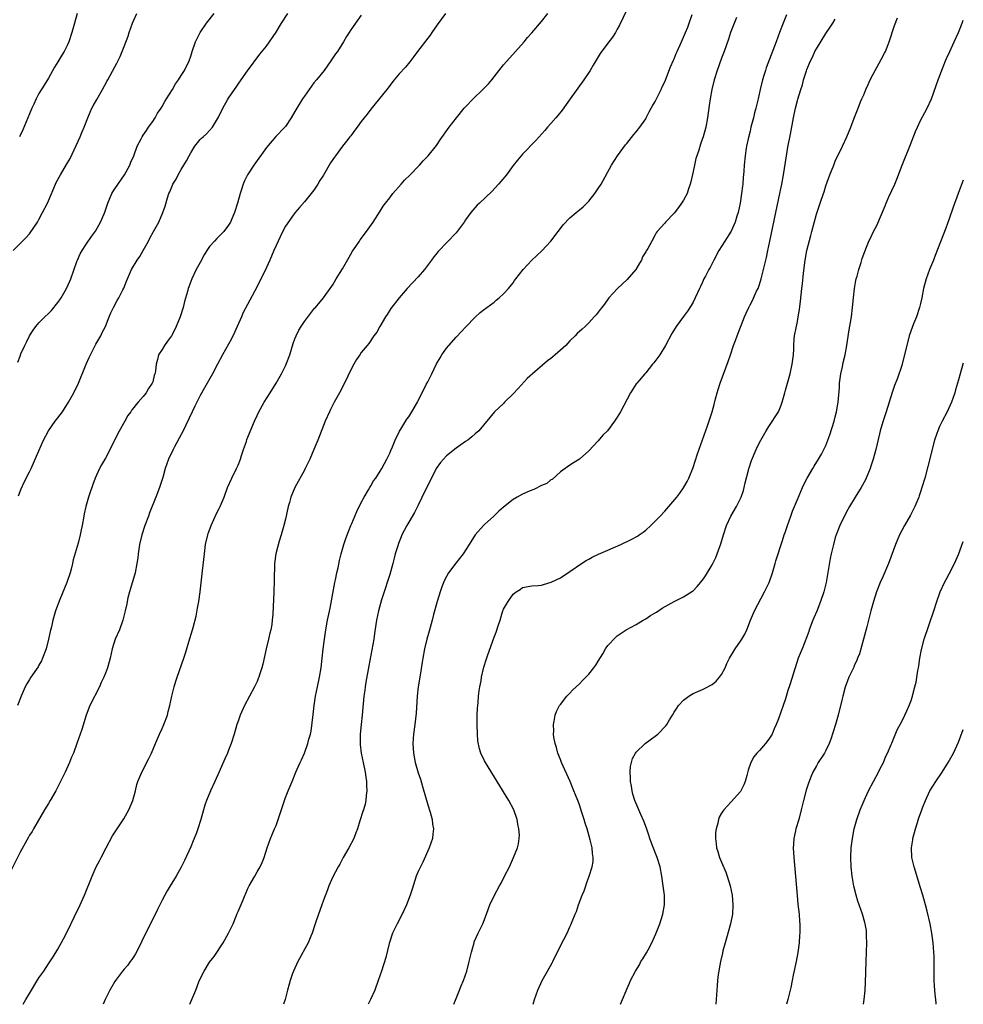
# Model space of a CAD drawing. Units: inches. Extents: x 2497331 to 2499000, y 1479000 to 1482000.
# Drawn here: x 2498801 to 2499000, y 1479000 to 1479208 of the extents above; entities that cross this region are included whole.
import ezdxf

# ---------------------------------------------------------------- set-up
doc = ezdxf.new("R2010")
doc.units = ezdxf.units.IN
doc.header["$MEASUREMENT"] = 0
doc.layers.add('LD24961479_10ft', color=53, linetype='Continuous')

msp = doc.modelspace()

# ---------------------------------------------------------------- linework, layer by layer
at = {"layer": 'LD24961479_10ft'}
for points, elevation in [([(2498890.76, 1479209), (2498889, 1479206.58), (2498887.9, 1479205), (2498887.55, 1479204.45), (2498887, 1479203.79), (2498884.84, 1479201), (2498884.07, 1479199.93), (2498883.21, 1479198.79), (2498882.3, 1479197.7), (2498881, 1479196.26), (2498879.94, 1479195), (2498878.39, 1479193), (2498875, 1479188.82), (2498874.22, 1479187.78), (2498873, 1479186.2), (2498872.09, 1479185), (2498871.64, 1479184.36), (2498870.77, 1479183.23), (2498870.57, 1479183), (2498869.9, 1479182.1), (2498869, 1479180.99), (2498867.55, 1479179), (2498867.32, 1479178.68), (2498866.53, 1479177.47), (2498865, 1479174.93), (2498864.25, 1479173.75), (2498863.8, 1479173), (2498863, 1479171.76), (2498862.43, 1479171), (2498861, 1479169.27), (2498859.93, 1479168.07), (2498859, 1479166.94), (2498857.34, 1479164.66), (2498857, 1479164.11), (2498856.6, 1479163.4), (2498855.9, 1479161.9), (2498855.45, 1479161), (2498855, 1479160.04), (2498854.57, 1479159), (2498853.7, 1479157), (2498853, 1479155.44), (2498851, 1479151.42), (2498849.46, 1479148.54), (2498849, 1479147.63), (2498848.09, 1479145.91), (2498847.71, 1479145), (2498846.83, 1479143), (2498846.26, 1479141.74), (2498845.62, 1479140.38), (2498845, 1479139.22), (2498843.73, 1479137), (2498842.65, 1479135), (2498841.6, 1479133), (2498840.48, 1479131), (2498839.93, 1479130.07), (2498839, 1479128.39), (2498837.85, 1479126.15), (2498837.29, 1479125), (2498835.28, 1479120.72), (2498835, 1479120.21), (2498834.6, 1479119.4), (2498833.58, 1479117.58), (2498833.28, 1479117), (2498832.34, 1479115), (2498831.98, 1479114.02), (2498831.64, 1479113), (2498831.1, 1479111.1), (2498830.42, 1479109), (2498829.65, 1479107), (2498828.31, 1479103.69), (2498828.08, 1479103), (2498827.36, 1479101), (2498826.68, 1479099), (2498826.17, 1479097), (2498825.89, 1479095), (2498825.82, 1479094.18), (2498825.67, 1479093), (2498825.27, 1479091), (2498824.31, 1479087.69), (2498824.09, 1479087), (2498823.77, 1479085.77), (2498823.59, 1479085), (2498823.51, 1479084.49), (2498823.18, 1479083), (2498822.68, 1479081), (2498821.95, 1479079), (2498821.1, 1479077), (2498820.44, 1479075), (2498820.02, 1479073), (2498819.79, 1479072.21), (2498819.48, 1479071), (2498819, 1479069.85), (2498818.67, 1479069), (2498818.13, 1479067.87), (2498817.76, 1479067), (2498815.72, 1479063), (2498814.95, 1479061), (2498814.02, 1479057.98), (2498812.99, 1479054.99), (2498812.26, 1479053), (2498811.89, 1479052.11), (2498811.45, 1479051), (2498810.54, 1479049), (2498809, 1479045.87), (2498808.53, 1479045), (2498807.38, 1479043), (2498807, 1479042.35), (2498806.16, 1479041), (2498803.82, 1479037), (2498803.53, 1479036.47), (2498803, 1479035.65), (2498802.76, 1479035.24), (2498801, 1479032.1), (2498798.47, 1479027)], 8040), ([(2498799.53, 1479159), (2498801, 1479160.47), (2498801.5, 1479161), (2498802.27, 1479161.73), (2498803, 1479162.53), (2498804.67, 1479165), (2498805, 1479165.53), (2498805.77, 1479167), (2498806.76, 1479169), (2498807, 1479169.52), (2498808.47, 1479173), (2498808.63, 1479173.37), (2498809.51, 1479175), (2498810.82, 1479177.18), (2498811.55, 1479178.45), (2498813.67, 1479183), (2498814.07, 1479183.93), (2498814.5, 1479185), (2498815.27, 1479187), (2498815.79, 1479188.21), (2498816.17, 1479189), (2498816.45, 1479189.55), (2498817.17, 1479190.83), (2498818.43, 1479193), (2498819.33, 1479194.67), (2498819.52, 1479195), (2498821, 1479197.72), (2498821.44, 1479198.56), (2498822.09, 1479199.91), (2498822.58, 1479201), (2498823, 1479202.04), (2498823.79, 1479204.21), (2498824.04, 1479205), (2498824.75, 1479207), (2498825, 1479207.59), (2498825.67, 1479209)], 8080), ([(2498800.56, 1479135.44), (2498801, 1479136.7), (2498801.19, 1479137.19), (2498801.99, 1479139), (2498802.35, 1479139.65), (2498802.97, 1479141), (2498803.8, 1479142.2), (2498804.34, 1479143), (2498805, 1479143.72), (2498806.22, 1479145), (2498807, 1479145.74), (2498807.63, 1479146.37), (2498809, 1479148.03), (2498809.4, 1479148.6), (2498809.66, 1479149), (2498810.83, 1479151), (2498811.47, 1479152.53), (2498811.69, 1479153), (2498813, 1479156.67), (2498813.13, 1479157), (2498813.72, 1479158.28), (2498814.13, 1479159), (2498815, 1479160.42), (2498816.06, 1479161.94), (2498816.93, 1479163.07), (2498818, 1479165), (2498818.73, 1479166.73), (2498818.9, 1479167.1), (2498819.52, 1479169), (2498820.36, 1479171), (2498820.59, 1479171.41), (2498821, 1479172.04), (2498823.04, 1479174.96), (2498824.15, 1479177), (2498824.38, 1479177.62), (2498825, 1479179), (2498825.72, 1479181), (2498826.55, 1479182.55), (2498826.77, 1479183), (2498827, 1479183.31), (2498827.66, 1479184.34), (2498828.1, 1479185), (2498829, 1479186.25), (2498829.48, 1479187), (2498830.02, 1479187.98), (2498830.76, 1479189), (2498831, 1479189.39), (2498831.55, 1479190.45), (2498831.92, 1479191), (2498833.16, 1479193), (2498833.8, 1479194.2), (2498834.45, 1479195), (2498835, 1479195.91), (2498835.69, 1479197), (2498836.65, 1479199), (2498837, 1479200.03), (2498837.3, 1479201), (2498838, 1479203), (2498839, 1479205), (2498840.36, 1479207), (2498841.92, 1479209)], 8070), ([(2498800.71, 1479107.29), (2498801.26, 1479108.74), (2498801.88, 1479110.12), (2498803, 1479112.31), (2498803.32, 1479113), (2498805, 1479116.76), (2498805.93, 1479119), (2498806.98, 1479121), (2498808.41, 1479123), (2498809, 1479123.73), (2498809.93, 1479125), (2498811.24, 1479127), (2498812.36, 1479129), (2498813.33, 1479131), (2498814.93, 1479135), (2498815.56, 1479136.44), (2498815.83, 1479137), (2498817, 1479139.22), (2498818.01, 1479141), (2498818.3, 1479141.7), (2498819, 1479143), (2498819.83, 1479145), (2498820.15, 1479145.85), (2498820.74, 1479147), (2498821.52, 1479148.48), (2498821.83, 1479149), (2498822.7, 1479150.7), (2498822.92, 1479151.08), (2498823.49, 1479152.51), (2498823.66, 1479153), (2498824.54, 1479155), (2498825.71, 1479157), (2498826.25, 1479157.75), (2498827, 1479159.03), (2498828.1, 1479161), (2498828.4, 1479161.6), (2498829.18, 1479163), (2498830.25, 1479165), (2498831.12, 1479167), (2498831.61, 1479168.39), (2498832.11, 1479170.11), (2498832.41, 1479171), (2498832.59, 1479171.41), (2498833, 1479172.45), (2498833.18, 1479172.82), (2498833.26, 1479173), (2498833.91, 1479174.09), (2498834.36, 1479175), (2498835, 1479176.1), (2498835.56, 1479177), (2498836.09, 1479177.91), (2498836.69, 1479179), (2498837, 1479179.64), (2498837.88, 1479181), (2498839, 1479182.44), (2498839.27, 1479182.73), (2498839.62, 1479183), (2498840.35, 1479183.65), (2498841, 1479184.31), (2498841.57, 1479185), (2498842.44, 1479186.44), (2498842.88, 1479187.12), (2498843.78, 1479189), (2498844.77, 1479190.77), (2498845, 1479191.15), (2498846.24, 1479193), (2498846.57, 1479193.43), (2498847, 1479194.1), (2498847.65, 1479195), (2498849, 1479196.94), (2498851.59, 1479200.41), (2498853, 1479202.14), (2498855, 1479205.06), (2498856.19, 1479207), (2498857.52, 1479209)], 8060), ([(2498813.08, 1479209), (2498812.47, 1479207), (2498811.94, 1479205), (2498811.27, 1479203), (2498811, 1479202.4), (2498810.28, 1479201), (2498809.79, 1479200.21), (2498809, 1479198.79), (2498808.3, 1479197.7), (2498807, 1479195.34), (2498806.08, 1479193.92), (2498805, 1479192.12), (2498804.38, 1479191), (2498803.9, 1479189.9), (2498803.47, 1479189), (2498803, 1479187.87), (2498802.66, 1479187), (2498801.57, 1479184.43), (2498800.88, 1479183)], 8090), ([(2498801.69, 1479000), (2498802.25, 1479001), (2498803, 1479002.28), (2498805, 1479005.55), (2498806.03, 1479007), (2498807, 1479008.51), (2498808.01, 1479009.99), (2498809, 1479011.61), (2498810.19, 1479013.81), (2498811, 1479015.43), (2498812.5, 1479018.5), (2498813.68, 1479021), (2498814.58, 1479023), (2498816.21, 1479027), (2498817.07, 1479029), (2498817.75, 1479030.25), (2498818.1, 1479031), (2498819.14, 1479033), (2498820.49, 1479035.51), (2498821.46, 1479037), (2498822.88, 1479039.12), (2498823.62, 1479040.38), (2498823.92, 1479041), (2498824.77, 1479043), (2498825.33, 1479045), (2498825.66, 1479046.34), (2498825.85, 1479047), (2498826.46, 1479048.46), (2498826.67, 1479049), (2498828.18, 1479051.82), (2498828.73, 1479053), (2498829.57, 1479055), (2498830.02, 1479055.98), (2498830.44, 1479057), (2498831, 1479058.2), (2498831.35, 1479059), (2498832.08, 1479061), (2498832.23, 1479061.77), (2498832.59, 1479063), (2498833.03, 1479065), (2498833.53, 1479067), (2498833.87, 1479068.13), (2498834.15, 1479069), (2498835.53, 1479073), (2498835.9, 1479074.1), (2498836.83, 1479077.17), (2498837.37, 1479079), (2498837.49, 1479079.49), (2498838.14, 1479081.86), (2498838.47, 1479083.53), (2498838.71, 1479085), (2498838.97, 1479087), (2498839.46, 1479091.46), (2498839.89, 1479095), (2498840.16, 1479097), (2498840.61, 1479099), (2498840.7, 1479099.3), (2498841.22, 1479100.79), (2498841.3, 1479101), (2498842.45, 1479103.55), (2498843, 1479104.59), (2498843.2, 1479105), (2498844.03, 1479107), (2498844.79, 1479109), (2498845.7, 1479111), (2498846.7, 1479113), (2498847, 1479113.7), (2498847.5, 1479115), (2498847.75, 1479115.75), (2498848.13, 1479117), (2498848.75, 1479118.75), (2498848.86, 1479119.14), (2498850.45, 1479123), (2498851, 1479124.23), (2498851.35, 1479125), (2498852.51, 1479127), (2498853.8, 1479129), (2498855.04, 1479131), (2498856.17, 1479133), (2498857, 1479134.66), (2498857.16, 1479135), (2498857.89, 1479137), (2498858.62, 1479139.38), (2498859, 1479140.38), (2498859.24, 1479141), (2498859.82, 1479142.18), (2498860.3, 1479143), (2498861, 1479144.05), (2498862.25, 1479145.75), (2498863.15, 1479146.84), (2498863.3, 1479147), (2498864.99, 1479149), (2498866.46, 1479151), (2498867, 1479151.76), (2498867.72, 1479153), (2498869, 1479155.14), (2498870.41, 1479157.59), (2498871.16, 1479158.84), (2498871.86, 1479159.86), (2498872.61, 1479161), (2498872.76, 1479161.24), (2498874.07, 1479163), (2498875.49, 1479165), (2498877, 1479167.31), (2498877.64, 1479168.36), (2498878.08, 1479169), (2498879, 1479170.14), (2498879.66, 1479171), (2498881.43, 1479173), (2498882.14, 1479173.86), (2498883.32, 1479175), (2498885, 1479176.74), (2498885.28, 1479177), (2498886.08, 1479177.92), (2498887.13, 1479179), (2498888.84, 1479181.16), (2498889.66, 1479182.34), (2498891.52, 1479185), (2498893.05, 1479187), (2498894.7, 1479189), (2498895, 1479189.33), (2498896.58, 1479191), (2498898.65, 1479193), (2498899.8, 1479194.2), (2498900.5, 1479195), (2498901, 1479195.62), (2498903, 1479198.16), (2498904.32, 1479199.68), (2498905.54, 1479201), (2498907.35, 1479203), (2498908.08, 1479203.92), (2498909, 1479204.95), (2498911, 1479207.3), (2498912.36, 1479209)], 8030), ([(2498929, 1479209.8), (2498927.46, 1479206.54), (2498927, 1479205.68), (2498926.59, 1479205), (2498925.97, 1479204.03), (2498925, 1479202.74), (2498923.42, 1479200.58), (2498921.91, 1479198.09), (2498921.3, 1479197), (2498921, 1479196.53), (2498919.96, 1479195), (2498917.06, 1479191), (2498915.37, 1479188.63), (2498914.49, 1479187.51), (2498914.02, 1479187), (2498913, 1479185.81), (2498912.27, 1479185), (2498911.69, 1479184.31), (2498909.81, 1479182.19), (2498907, 1479179.32), (2498905.92, 1479178.08), (2498905, 1479176.92), (2498903.61, 1479175), (2498902.45, 1479173.55), (2498901.97, 1479173), (2498900.52, 1479171.48), (2498897.91, 1479169), (2498897.45, 1479168.55), (2498896.49, 1479167.51), (2498896.09, 1479167), (2498895, 1479165.45), (2498894.7, 1479165), (2498893.25, 1479163), (2498893, 1479162.71), (2498889.22, 1479158.78), (2498889, 1479158.5), (2498888.31, 1479157.69), (2498887.84, 1479157), (2498886.31, 1479155), (2498885, 1479153.46), (2498882.69, 1479151), (2498881, 1479149.03), (2498879.25, 1479146.75), (2498878.46, 1479145.54), (2498878.13, 1479145), (2498876.93, 1479143), (2498876.24, 1479141.76), (2498875.67, 1479141), (2498874.6, 1479139.4), (2498874.24, 1479139), (2498873, 1479137.46), (2498872.67, 1479137), (2498871.99, 1479136.01), (2498871.4, 1479135), (2498871, 1479134.27), (2498869.29, 1479130.71), (2498868.37, 1479129), (2498867.27, 1479127), (2498866.53, 1479125.47), (2498866.26, 1479125), (2498865.39, 1479123), (2498863.83, 1479119), (2498862.99, 1479117), (2498862.12, 1479115), (2498861.17, 1479113), (2498861, 1479112.68), (2498858.99, 1479109), (2498858.15, 1479107), (2498857.83, 1479105.83), (2498857.59, 1479105), (2498857, 1479102.37), (2498856.65, 1479101), (2498856.49, 1479100.49), (2498856.09, 1479099), (2498855.67, 1479097.67), (2498854.97, 1479095), (2498854.68, 1479093), (2498854.61, 1479089.39), (2498854.62, 1479089), (2498854.54, 1479087.46), (2498854.54, 1479087), (2498854.31, 1479082.31), (2498854.21, 1479081), (2498854.09, 1479080.09), (2498853.91, 1479079), (2498853.72, 1479078.28), (2498853.43, 1479077), (2498852.91, 1479075), (2498852.22, 1479071.78), (2498852.02, 1479071), (2498851.53, 1479069.53), (2498851.37, 1479069), (2498851.27, 1479068.73), (2498851, 1479068.11), (2498850.46, 1479067), (2498848.32, 1479063), (2498847.43, 1479061), (2498847, 1479059.73), (2498846.77, 1479059), (2498846.2, 1479057), (2498845.55, 1479055), (2498845, 1479053.61), (2498844.78, 1479053), (2498844.24, 1479051.76), (2498843, 1479049.06), (2498842.1, 1479047), (2498841.17, 1479045), (2498840.32, 1479043), (2498840.01, 1479041.99), (2498839.67, 1479041), (2498839.14, 1479039), (2498838.5, 1479037), (2498838.2, 1479036.2), (2498837.72, 1479035), (2498837.5, 1479034.5), (2498837, 1479033.21), (2498835.69, 1479030.31), (2498835, 1479028.92), (2498833.91, 1479027), (2498832.69, 1479025), (2498832.07, 1479023.93), (2498831.55, 1479023), (2498831, 1479021.94), (2498830.03, 1479019.97), (2498828, 1479016), (2498827.34, 1479014.66), (2498826.7, 1479013.3), (2498826.58, 1479013), (2498825.37, 1479010.63), (2498825, 1479010.08), (2498824.58, 1479009.42), (2498824.26, 1479009), (2498823.74, 1479008.26), (2498823, 1479007.44), (2498822.64, 1479007), (2498821.12, 1479005), (2498821, 1479004.83), (2498819.97, 1479003), (2498818.99, 1479001), (2498818.57, 1479000)], 8020), ([(2498836.8, 1479000), (2498837.25, 1479001), (2498838.09, 1479003), (2498838.75, 1479004.75), (2498839, 1479005.35), (2498839.82, 1479007), (2498841, 1479008.92), (2498841.93, 1479010.07), (2498843.87, 1479013), (2498845, 1479015), (2498845.93, 1479017), (2498846.58, 1479018.58), (2498846.84, 1479019.16), (2498847, 1479019.56), (2498847.45, 1479020.55), (2498848.04, 1479022.04), (2498849, 1479024.28), (2498849.37, 1479025), (2498850.5, 1479027), (2498851, 1479027.93), (2498851.63, 1479029), (2498852.07, 1479029.93), (2498852.49, 1479031), (2498853.13, 1479033), (2498853.84, 1479035), (2498854.2, 1479035.8), (2498854.71, 1479037), (2498855, 1479037.72), (2498855.48, 1479039), (2498856.76, 1479043), (2498857, 1479043.62), (2498857.55, 1479045), (2498858, 1479046), (2498858.38, 1479047), (2498859.19, 1479049), (2498859.77, 1479050.23), (2498860.08, 1479051), (2498860.4, 1479051.6), (2498861.01, 1479052.99), (2498861.75, 1479055), (2498861.94, 1479055.94), (2498862.25, 1479057), (2498862.39, 1479057.61), (2498862.84, 1479061.16), (2498863.06, 1479063), (2498863.35, 1479065), (2498863.74, 1479067), (2498864.16, 1479069), (2498864.53, 1479071), (2498864.77, 1479073), (2498864.96, 1479075), (2498865.22, 1479077), (2498865.53, 1479079), (2498865.89, 1479081), (2498866.41, 1479083.59), (2498867.41, 1479089), (2498867.54, 1479089.54), (2498867.83, 1479091), (2498868.09, 1479092.09), (2498868.4, 1479093.6), (2498868.76, 1479095), (2498869.34, 1479097), (2498869.75, 1479098.25), (2498870.28, 1479099.72), (2498870.8, 1479101), (2498871, 1479101.44), (2498872.05, 1479103.95), (2498873, 1479105.86), (2498873.6, 1479107), (2498874.5, 1479108.5), (2498874.77, 1479109), (2498875, 1479109.36), (2498875.6, 1479110.4), (2498876.05, 1479111), (2498877, 1479112.45), (2498877.33, 1479113), (2498877.89, 1479114.11), (2498878.41, 1479115), (2498879, 1479116.25), (2498879.21, 1479116.79), (2498879.58, 1479117.58), (2498880.13, 1479119), (2498881.07, 1479120.93), (2498881.35, 1479121.35), (2498882.6, 1479123.4), (2498883, 1479123.94), (2498883.66, 1479125), (2498884.83, 1479127), (2498885, 1479127.3), (2498886.71, 1479130.71), (2498887, 1479131.32), (2498887.86, 1479133), (2498888.89, 1479135.11), (2498889.62, 1479136.38), (2498889.99, 1479137), (2498891, 1479138.44), (2498891.46, 1479139), (2498893, 1479140.74), (2498894.1, 1479141.9), (2498895.06, 1479142.94), (2498897, 1479144.92), (2498898.07, 1479145.93), (2498899, 1479146.63), (2498899.2, 1479146.8), (2498899.49, 1479147), (2498901, 1479148.11), (2498901.47, 1479148.53), (2498902.07, 1479149), (2498903, 1479149.85), (2498904.04, 1479151), (2498905, 1479152.21), (2498905.33, 1479152.67), (2498905.6, 1479153), (2498907.12, 1479155), (2498909, 1479157), (2498911.05, 1479158.95), (2498913, 1479161), (2498914.55, 1479163), (2498915, 1479163.62), (2498915.6, 1479164.4), (2498917, 1479165.88), (2498918.3, 1479167), (2498919, 1479167.56), (2498919.77, 1479168.23), (2498921, 1479169.43), (2498922.26, 1479171), (2498923, 1479172.09), (2498923.58, 1479173), (2498925.79, 1479177), (2498927.02, 1479179), (2498928.71, 1479181.29), (2498929, 1479181.61), (2498930.49, 1479183.51), (2498931, 1479184.04), (2498931.74, 1479185), (2498933, 1479186.8), (2498933.12, 1479187), (2498933.75, 1479188.25), (2498934.17, 1479189), (2498934.44, 1479189.56), (2498935, 1479190.46), (2498936.27, 1479193), (2498936.49, 1479193.51), (2498937, 1479194.56), (2498938.24, 1479197.76), (2498938.85, 1479199.15), (2498939, 1479199.44), (2498939.44, 1479200.56), (2498939.62, 1479201), (2498940.53, 1479203), (2498941, 1479203.99), (2498941.42, 1479205), (2498941.85, 1479206.15), (2498942.19, 1479207), (2498942.82, 1479208.82)], 8010), ([(2498873, 1479208.62), (2498871.74, 1479207), (2498870.67, 1479205.33), (2498870.42, 1479205), (2498869.88, 1479204.12), (2498869.22, 1479203), (2498867.94, 1479201), (2498867.53, 1479200.47), (2498866.59, 1479199), (2498865.91, 1479198.09), (2498865.15, 1479197), (2498863.51, 1479195), (2498863, 1479194.4), (2498861.98, 1479193), (2498861, 1479191.6), (2498860.6, 1479191), (2498859.38, 1479189), (2498859, 1479188.3), (2498858.23, 1479187), (2498857, 1479185.18), (2498856.84, 1479185), (2498854.97, 1479183.03), (2498853, 1479180.74), (2498850.31, 1479177), (2498848.99, 1479175), (2498848.32, 1479173.68), (2498848.04, 1479173), (2498847.64, 1479171.64), (2498847.42, 1479171), (2498846.88, 1479169), (2498846.26, 1479167), (2498845.7, 1479165.7), (2498845.42, 1479165), (2498845, 1479164.32), (2498843.98, 1479163), (2498842.49, 1479161.51), (2498842.01, 1479161), (2498841, 1479159.84), (2498840.39, 1479159), (2498839.87, 1479158.13), (2498839, 1479156.49), (2498838.19, 1479155), (2498837.22, 1479153), (2498836.62, 1479151.38), (2498836.5, 1479151), (2498836.33, 1479150.33), (2498835.72, 1479148.28), (2498835.4, 1479147), (2498834.76, 1479145), (2498833.97, 1479143), (2498833.65, 1479142.35), (2498832.93, 1479141), (2498832.14, 1479139.86), (2498831.49, 1479139), (2498831, 1479138.13), (2498830.24, 1479137), (2498829.97, 1479136.03), (2498829.7, 1479135), (2498829.57, 1479133.57), (2498829.47, 1479133), (2498829.33, 1479132.67), (2498829, 1479131.3), (2498828.89, 1479131), (2498828.09, 1479129.91), (2498827.6, 1479129), (2498827, 1479128.19), (2498825.92, 1479127), (2498825.47, 1479126.53), (2498825, 1479125.86), (2498824.6, 1479125.4), (2498824.37, 1479125), (2498823.77, 1479124.22), (2498823.1, 1479123), (2498821.61, 1479120.39), (2498821, 1479119.08), (2498819, 1479115.18), (2498818.18, 1479113.82), (2498817.74, 1479113), (2498816.83, 1479111), (2498816.33, 1479109.67), (2498815.63, 1479107.63), (2498815.43, 1479107), (2498814.85, 1479105), (2498814.55, 1479103.45), (2498814.43, 1479103), (2498814.1, 1479101), (2498813.89, 1479100.11), (2498813.71, 1479099), (2498813.28, 1479097.28), (2498812.24, 1479093.76), (2498812.09, 1479093), (2498811.79, 1479091.79), (2498811.57, 1479091), (2498810.86, 1479089), (2498809.37, 1479085.37), (2498808.5, 1479083), (2498807.92, 1479081), (2498807.62, 1479079.62), (2498807.37, 1479078.63), (2498807.03, 1479077), (2498806.5, 1479075), (2498805.77, 1479073), (2498805.52, 1479072.48), (2498805, 1479071.52), (2498804.8, 1479071.2), (2498803.26, 1479069), (2498803, 1479068.55), (2498802.4, 1479067.6), (2498802.06, 1479067), (2498801.22, 1479065), (2498800.43, 1479063)], 8050), ([(2498952.15, 1479208.15), (2498950.89, 1479205), (2498950.44, 1479203.56), (2498949.56, 1479201), (2498949, 1479199.58), (2498948.07, 1479197), (2498947.45, 1479195), (2498946.97, 1479193), (2498946.58, 1479191), (2498946.37, 1479189.63), (2498946.02, 1479187), (2498945.66, 1479185), (2498945.13, 1479183), (2498945, 1479182.63), (2498944.54, 1479181.46), (2498944.17, 1479180.17), (2498943.76, 1479179), (2498943.59, 1479178.41), (2498943.26, 1479177), (2498943, 1479175.66), (2498942.52, 1479173.48), (2498942.37, 1479173), (2498942, 1479172), (2498941.71, 1479171), (2498941, 1479169.63), (2498940.58, 1479169), (2498939.9, 1479168.1), (2498939, 1479166.92), (2498937.16, 1479165), (2498937, 1479164.79), (2498935.41, 1479163), (2498935.23, 1479162.77), (2498935, 1479162.31), (2498934.27, 1479161), (2498933.43, 1479159.43), (2498933.17, 1479159), (2498933.09, 1479158.91), (2498933, 1479158.73), (2498932.35, 1479157.65), (2498932.08, 1479157), (2498931.66, 1479156.34), (2498930.9, 1479155), (2498929.11, 1479152.89), (2498927.06, 1479151), (2498925.24, 1479149), (2498924.28, 1479147.72), (2498923.71, 1479147), (2498923.42, 1479146.58), (2498922.53, 1479145.47), (2498922.15, 1479145), (2498921, 1479143.78), (2498920.23, 1479143), (2498919.57, 1479142.43), (2498918.53, 1479141.47), (2498918.09, 1479141), (2498917, 1479139.93), (2498916.12, 1479139), (2498915, 1479137.99), (2498913.93, 1479137), (2498913.41, 1479136.59), (2498913, 1479136.24), (2498912.29, 1479135.71), (2498909.08, 1479133), (2498908.02, 1479131.98), (2498906.07, 1479129.93), (2498905, 1479128.76), (2498903.24, 1479127), (2498903, 1479126.73), (2498901.13, 1479125), (2498897.81, 1479121), (2498897, 1479120.31), (2498896.31, 1479119.69), (2498895.47, 1479119), (2498895, 1479118.71), (2498893, 1479117.33), (2498891, 1479115.68), (2498890.32, 1479115), (2498889.72, 1479114.28), (2498888.82, 1479113), (2498887.77, 1479111), (2498887.54, 1479110.46), (2498887, 1479109.44), (2498886.56, 1479108.56), (2498885, 1479105.29), (2498884.24, 1479103.76), (2498883, 1479101.73), (2498882.61, 1479101), (2498882.02, 1479099.98), (2498881.58, 1479099), (2498881.38, 1479098.62), (2498880.82, 1479097.18), (2498880.68, 1479096.68), (2498880.16, 1479095), (2498879.91, 1479094.09), (2498879.64, 1479093), (2498879, 1479090.66), (2498878.61, 1479089.39), (2498878.47, 1479089), (2498878.13, 1479087.87), (2498877.29, 1479085.29), (2498876.63, 1479083), (2498876.21, 1479081), (2498876.09, 1479080.09), (2498875.78, 1479078.22), (2498875.61, 1479077), (2498874.61, 1479071.39), (2498873.97, 1479067.97), (2498873.8, 1479067), (2498873.72, 1479066.28), (2498873.54, 1479065), (2498873.2, 1479061), (2498872.98, 1479059), (2498872.79, 1479057), (2498872.76, 1479055), (2498872.78, 1479054.78), (2498872.97, 1479053), (2498873.36, 1479051), (2498873.79, 1479049), (2498873.93, 1479047.93), (2498874.09, 1479047), (2498874.09, 1479046.09), (2498874.18, 1479045), (2498874.03, 1479044.03), (2498873.97, 1479043), (2498873.81, 1479042.19), (2498873.44, 1479041), (2498873.35, 1479040.65), (2498872.7, 1479038.7), (2498872.18, 1479037), (2498871.86, 1479036.14), (2498871.41, 1479035), (2498870.36, 1479033), (2498869.2, 1479031), (2498868.44, 1479029.56), (2498868.12, 1479029), (2498867, 1479026.91), (2498866.16, 1479025), (2498865.85, 1479024.15), (2498865, 1479021.94), (2498864.67, 1479021), (2498864.22, 1479019.78), (2498863.95, 1479019), (2498863.29, 1479017), (2498862.66, 1479015), (2498862.38, 1479014.38), (2498861.81, 1479013), (2498859.58, 1479009), (2498858.68, 1479007), (2498858.49, 1479006.49), (2498857.98, 1479005), (2498857.78, 1479004.22), (2498857.43, 1479003), (2498856.91, 1479001), (2498856.58, 1479000)], 8000), ([(2498962.72, 1479208.72), (2498961.98, 1479207), (2498961.22, 1479205), (2498960.5, 1479203), (2498958.44, 1479197.56), (2498958.25, 1479197), (2498957.93, 1479195.93), (2498957.63, 1479195), (2498957.15, 1479193), (2498956.72, 1479191), (2498956.25, 1479189), (2498955.98, 1479188.02), (2498955.72, 1479187), (2498955.19, 1479185), (2498955, 1479184.18), (2498954.59, 1479182.59), (2498954.28, 1479181), (2498954.13, 1479180.13), (2498954, 1479179), (2498953.8, 1479177), (2498953.73, 1479175.73), (2498953.64, 1479175), (2498953.55, 1479174.45), (2498953.46, 1479173), (2498953.39, 1479172.61), (2498953.23, 1479171), (2498952.92, 1479169), (2498952.49, 1479167), (2498952.23, 1479166.23), (2498951.87, 1479165), (2498951, 1479163.09), (2498949.66, 1479161), (2498948.44, 1479159), (2498947.37, 1479157), (2498947, 1479156.25), (2498946.57, 1479155.43), (2498946.32, 1479155), (2498945.58, 1479153.58), (2498945.29, 1479153), (2498945, 1479152.34), (2498944.58, 1479151.42), (2498944.36, 1479151), (2498943.44, 1479149), (2498943, 1479148.13), (2498942.57, 1479147.43), (2498941.78, 1479146.22), (2498941, 1479145.09), (2498939.44, 1479143), (2498938.52, 1479141.48), (2498937.19, 1479139), (2498935.95, 1479137), (2498935.57, 1479136.43), (2498934.72, 1479135.28), (2498934.46, 1479135), (2498933, 1479133.21), (2498932.8, 1479133), (2498931.59, 1479131.59), (2498931.09, 1479131), (2498931, 1479130.88), (2498930.27, 1479129.73), (2498929.76, 1479129), (2498927.67, 1479125), (2498927, 1479123.85), (2498926.44, 1479123), (2498924.95, 1479121), (2498923.97, 1479120.03), (2498923, 1479118.89), (2498921, 1479116.77), (2498919, 1479115), (2498917.78, 1479114.22), (2498917, 1479113.76), (2498915, 1479112.31), (2498913.28, 1479110.72), (2498913, 1479110.61), (2498912.13, 1479109.87), (2498911, 1479109.41), (2498909.4, 1479108.6), (2498909, 1479108.48), (2498908.1, 1479108.1), (2498907, 1479107.59), (2498905.88, 1479107), (2498905, 1479106.49), (2498903, 1479104.9), (2498902.01, 1479103.99), (2498900.96, 1479103), (2498899, 1479101.24), (2498898.75, 1479101), (2498896.99, 1479099.01), (2498895.77, 1479097), (2498894.48, 1479095), (2498892.92, 1479093.08), (2498891.4, 1479091), (2498890.55, 1479089.45), (2498889.97, 1479088.03), (2498889.62, 1479087), (2498888.97, 1479085), (2498888.23, 1479082.23), (2498887.92, 1479081), (2498887.29, 1479078.71), (2498886.83, 1479077), (2498886.36, 1479075), (2498885.97, 1479073), (2498885.82, 1479072.18), (2498885.41, 1479069.41), (2498885.01, 1479067), (2498884.78, 1479065), (2498884.59, 1479061.41), (2498884.31, 1479059), (2498884.04, 1479057), (2498883.9, 1479055), (2498883.99, 1479053), (2498884.37, 1479051), (2498885, 1479048.84), (2498885.47, 1479047.47), (2498885.93, 1479045.93), (2498887, 1479042.09), (2498887.5, 1479040.5), (2498887.92, 1479039), (2498888.03, 1479038.03), (2498888.21, 1479037), (2498888.12, 1479035.88), (2498888, 1479035), (2498887.33, 1479033), (2498886, 1479030), (2498885.47, 1479029), (2498885, 1479027.98), (2498884.6, 1479027), (2498883.72, 1479024.28), (2498883.32, 1479023), (2498882.55, 1479021), (2498882.07, 1479019.93), (2498881.6, 1479019), (2498880.53, 1479017), (2498879.56, 1479015), (2498878.85, 1479012.85), (2498878.14, 1479009.86), (2498877.23, 1479007), (2498876.57, 1479005), (2498875.83, 1479003), (2498874.91, 1479001), (2498874.44, 1479000)], 7990), ([(2498892.55, 1479000), (2498892.84, 1479000.85), (2498893.69, 1479003), (2498894.09, 1479003.91), (2498894.53, 1479005), (2498895.25, 1479007), (2498895.78, 1479009), (2498896.22, 1479011), (2498896.79, 1479013), (2498896.84, 1479013.16), (2498897.64, 1479015), (2498898.28, 1479016.28), (2498898.62, 1479017), (2498899.41, 1479019), (2498899.8, 1479020.2), (2498900.12, 1479021), (2498901.07, 1479023), (2498902.17, 1479025), (2498902.48, 1479025.52), (2498903.24, 1479027), (2498904.23, 1479029), (2498905.13, 1479031), (2498905.93, 1479033), (2498906.15, 1479033.85), (2498906.32, 1479035), (2498906.35, 1479035.65), (2498906.25, 1479037), (2498906.03, 1479038.03), (2498905.86, 1479039), (2498905.16, 1479041), (2498904.11, 1479043), (2498901.67, 1479047), (2498899.2, 1479051), (2498899, 1479051.39), (2498898.24, 1479053), (2498897.92, 1479053.92), (2498897.6, 1479055.6), (2498897.48, 1479057), (2498897.41, 1479059), (2498897.45, 1479061), (2498897.52, 1479062.48), (2498897.57, 1479063), (2498897.64, 1479063.64), (2498897.73, 1479065), (2498897.85, 1479066.15), (2498898, 1479067), (2498898.26, 1479068.26), (2498898.38, 1479069), (2498898.87, 1479071.13), (2498899.33, 1479072.67), (2498899.71, 1479073.71), (2498901, 1479077.43), (2498901.47, 1479078.53), (2498901.86, 1479079.86), (2498902.27, 1479081), (2498902.8, 1479082.8), (2498903, 1479083.33), (2498903.62, 1479084.38), (2498903.96, 1479085), (2498905, 1479086.52), (2498905.67, 1479087), (2498906.49, 1479087.51), (2498907, 1479087.92), (2498909, 1479088.24), (2498910.31, 1479088.31), (2498911, 1479088.41), (2498911.42, 1479088.58), (2498913.03, 1479089.03), (2498915, 1479089.98), (2498917, 1479091.27), (2498919.46, 1479093), (2498920.41, 1479093.59), (2498921, 1479093.88), (2498921.69, 1479094.31), (2498923.04, 1479094.96), (2498925, 1479095.83), (2498927.75, 1479097), (2498929.93, 1479098.07), (2498931.24, 1479098.76), (2498931.61, 1479099), (2498932.43, 1479099.57), (2498933, 1479100.03), (2498934.11, 1479101), (2498936.05, 1479103), (2498937, 1479104.05), (2498937.48, 1479104.53), (2498939.57, 1479107), (2498940.19, 1479107.81), (2498941, 1479108.92), (2498941.73, 1479110.27), (2498942.09, 1479111), (2498943, 1479113.24), (2498943.41, 1479114.59), (2498943.9, 1479116.1), (2498945, 1479119.09), (2498946.01, 1479122.01), (2498947, 1479125), (2498947.45, 1479126.55), (2498947.74, 1479127.74), (2498948.08, 1479129), (2498948.31, 1479129.69), (2498948.7, 1479131), (2498950.4, 1479135.6), (2498950.85, 1479137), (2498951.52, 1479139), (2498951.95, 1479140.05), (2498952.27, 1479141), (2498953.86, 1479145), (2498954.19, 1479145.81), (2498954.73, 1479147), (2498955, 1479147.52), (2498955.55, 1479148.45), (2498956.4, 1479150.4), (2498956.69, 1479151), (2498957, 1479151.86), (2498957.35, 1479153), (2498957.87, 1479155), (2498958.12, 1479156.12), (2498958.47, 1479157.53), (2498958.75, 1479159), (2498959.16, 1479161), (2498960.48, 1479167), (2498961.28, 1479171), (2498961.7, 1479173), (2498962.08, 1479175), (2498962.68, 1479179), (2498963, 1479180.79), (2498963.56, 1479183.56), (2498964.21, 1479187), (2498964.61, 1479189), (2498965, 1479190.63), (2498965.08, 1479190.92), (2498965.71, 1479193), (2498966.04, 1479193.96), (2498966.29, 1479195), (2498966.89, 1479196.89), (2498967, 1479197.18), (2498967.78, 1479199), (2498968.19, 1479199.81), (2498968.7, 1479201), (2498969, 1479201.57), (2498971, 1479204.78), (2498971.91, 1479206.09), (2498972.5, 1479207), (2498973, 1479207.84)], 7980), ([(2498909.23, 1479000), (2498909.51, 1479001), (2498910.21, 1479003), (2498911.14, 1479005), (2498912.26, 1479007), (2498913.23, 1479008.77), (2498913.37, 1479009), (2498915, 1479012.34), (2498916.41, 1479015), (2498917, 1479016.32), (2498917.22, 1479016.78), (2498917.5, 1479017.5), (2498918.12, 1479019), (2498918.42, 1479019.58), (2498918.85, 1479021), (2498919.58, 1479023), (2498920.03, 1479023.97), (2498920.34, 1479025), (2498920.54, 1479025.46), (2498921.09, 1479027), (2498921.73, 1479029), (2498921.9, 1479030.1), (2498921.94, 1479031), (2498921.79, 1479031.79), (2498921.7, 1479033), (2498921.3, 1479034.7), (2498920.63, 1479037), (2498920.22, 1479038.22), (2498919.99, 1479039), (2498919.54, 1479040.46), (2498919, 1479042.06), (2498918.66, 1479043), (2498918.17, 1479044.17), (2498917.86, 1479045), (2498917.03, 1479046.97), (2498915.24, 1479051), (2498915, 1479051.66), (2498914.45, 1479053), (2498914.16, 1479054.16), (2498913.89, 1479055), (2498913.64, 1479056.36), (2498913.57, 1479057), (2498913.61, 1479057.61), (2498913.53, 1479059), (2498913.71, 1479059.71), (2498913.91, 1479061), (2498914.21, 1479061.79), (2498914.84, 1479063), (2498915, 1479063.22), (2498916.37, 1479065), (2498917, 1479065.65), (2498917.65, 1479066.35), (2498919, 1479067.62), (2498919.67, 1479068.33), (2498920.37, 1479069), (2498921, 1479069.67), (2498922.08, 1479071), (2498922.45, 1479071.55), (2498923, 1479072.41), (2498923.93, 1479073.93), (2498924.54, 1479075), (2498925, 1479075.69), (2498926.61, 1479077.39), (2498927, 1479077.73), (2498928.89, 1479079), (2498931, 1479080.13), (2498932.43, 1479081), (2498933, 1479081.29), (2498934, 1479082), (2498935, 1479082.57), (2498935.25, 1479082.75), (2498936.46, 1479083.54), (2498937.74, 1479084.26), (2498939, 1479084.95), (2498941, 1479085.93), (2498942.86, 1479087.14), (2498943, 1479087.25), (2498943.88, 1479088.12), (2498945, 1479089.46), (2498945.62, 1479090.38), (2498947, 1479092.71), (2498947.76, 1479094.24), (2498948.08, 1479095), (2498948.86, 1479097.14), (2498949.41, 1479099), (2498950.06, 1479101), (2498950.97, 1479103), (2498952.14, 1479105), (2498953.16, 1479107), (2498953.61, 1479108.39), (2498953.79, 1479109), (2498953.98, 1479110.02), (2498954.7, 1479112.7), (2498954.76, 1479113), (2498954.81, 1479113.19), (2498955.3, 1479114.7), (2498956.28, 1479117), (2498957, 1479118.52), (2498957.26, 1479119), (2498958.43, 1479121), (2498959, 1479121.87), (2498961, 1479124.96), (2498961.59, 1479126.41), (2498961.79, 1479127), (2498962.36, 1479129), (2498962.48, 1479129.52), (2498963.44, 1479133), (2498963.91, 1479135), (2498964.17, 1479137), (2498964.22, 1479138.22), (2498964.26, 1479139), (2498964.35, 1479140.35), (2498964.42, 1479141), (2498964.71, 1479142.71), (2498965, 1479144.04), (2498965.19, 1479145), (2498965.46, 1479146.54), (2498965.66, 1479148.34), (2498965.93, 1479151), (2498966.05, 1479151.95), (2498966.26, 1479154.26), (2498966.61, 1479157), (2498966.99, 1479159), (2498967.82, 1479162.18), (2498968.06, 1479163), (2498969, 1479166.66), (2498969.83, 1479169), (2498970.51, 1479171), (2498970.63, 1479171.37), (2498971, 1479172.65), (2498971.84, 1479175), (2498972.65, 1479177), (2498973, 1479177.83), (2498974.5, 1479181), (2498975.41, 1479183), (2498976.24, 1479185), (2498977, 1479186.92), (2498977.8, 1479189), (2498978.34, 1479190.34), (2498978.61, 1479191), (2498979, 1479191.82), (2498979.47, 1479193), (2498979.96, 1479194.04), (2498980.37, 1479195), (2498981, 1479196.18), (2498981.4, 1479197), (2498982.69, 1479199.31), (2498983.38, 1479200.62), (2498983.56, 1479201), (2498983.92, 1479201.92), (2498984.36, 1479203), (2498985.51, 1479206.49), (2498986.11, 1479208.11)], 7970), ([(2498927.67, 1479000), (2498928.12, 1479001), (2498928.85, 1479002.85), (2498929, 1479003.21), (2498929.57, 1479004.43), (2498929.8, 1479005), (2498930.84, 1479007), (2498931.66, 1479008.34), (2498932, 1479009), (2498932.41, 1479009.59), (2498933.16, 1479010.84), (2498933.49, 1479011.49), (2498934.31, 1479013), (2498935.15, 1479014.85), (2498935.98, 1479017), (2498936.63, 1479019), (2498936.97, 1479021), (2498936.93, 1479023), (2498936.7, 1479025), (2498936.43, 1479027), (2498936.02, 1479029), (2498935.38, 1479031), (2498934.39, 1479033.61), (2498933.9, 1479035), (2498933.69, 1479035.69), (2498933.16, 1479037.16), (2498932.62, 1479038.62), (2498931.97, 1479040.03), (2498930.7, 1479043), (2498930.3, 1479044.3), (2498930.11, 1479045), (2498929.97, 1479046.03), (2498929.82, 1479047), (2498929.8, 1479047.8), (2498929.75, 1479049), (2498929.82, 1479050.18), (2498929.97, 1479051), (2498930.18, 1479051.82), (2498930.82, 1479053), (2498931, 1479053.22), (2498932.91, 1479055), (2498935, 1479056.56), (2498935.26, 1479056.74), (2498935.55, 1479057), (2498937.25, 1479058.75), (2498937.42, 1479059), (2498938.04, 1479060.04), (2498938.64, 1479061), (2498939, 1479061.64), (2498939.53, 1479062.47), (2498939.92, 1479063), (2498941, 1479064.17), (2498942.1, 1479065), (2498942.65, 1479065.35), (2498943, 1479065.53), (2498945, 1479066.4), (2498945.4, 1479066.6), (2498947, 1479067.46), (2498947.85, 1479068.15), (2498948.59, 1479069), (2498949, 1479069.56), (2498949.76, 1479071), (2498950.14, 1479071.86), (2498950.7, 1479073), (2498951.86, 1479075), (2498953, 1479076.58), (2498953.28, 1479077), (2498953.93, 1479078.07), (2498954.35, 1479079), (2498955.11, 1479081), (2498955.92, 1479083), (2498958.09, 1479087), (2498959.01, 1479088.99), (2498959.72, 1479091), (2498960.32, 1479093), (2498960.45, 1479093.55), (2498961.85, 1479097.85), (2498962.23, 1479099), (2498962.45, 1479099.55), (2498962.89, 1479101), (2498963.58, 1479103), (2498963.97, 1479104.03), (2498965, 1479106.52), (2498966.08, 1479109), (2498966.37, 1479109.63), (2498967.09, 1479111), (2498968.25, 1479113), (2498968.51, 1479113.49), (2498969.46, 1479115), (2498970.05, 1479116.05), (2498970.58, 1479117), (2498971, 1479117.89), (2498971.45, 1479119), (2498971.85, 1479120.15), (2498972.75, 1479123), (2498973, 1479123.91), (2498973.27, 1479125), (2498973.6, 1479127), (2498973.86, 1479130.14), (2498973.91, 1479131), (2498974.17, 1479133), (2498974.49, 1479134.49), (2498974.65, 1479135.35), (2498975.05, 1479137), (2498975.44, 1479139), (2498975.88, 1479141.88), (2498976.4, 1479145), (2498976.65, 1479147), (2498976.81, 1479149), (2498977.03, 1479151), (2498977.34, 1479152.66), (2498977.42, 1479153), (2498977.61, 1479153.61), (2498977.98, 1479155), (2498978.45, 1479156.45), (2498978.68, 1479157.32), (2498979.19, 1479158.81), (2498980.08, 1479161), (2498980.41, 1479161.59), (2498981.06, 1479163), (2498981.74, 1479164.26), (2498983.54, 1479168.46), (2498983.75, 1479169), (2498984.32, 1479170.32), (2498985.53, 1479173), (2498985.97, 1479174.03), (2498987.11, 1479177), (2498988.73, 1479181), (2498989.9, 1479184.1), (2498990.32, 1479185), (2498991, 1479186.42), (2498991.89, 1479188.11), (2498992.41, 1479189), (2498993.3, 1479191), (2498994.72, 1479195), (2498995.76, 1479197.76), (2498996.25, 1479199), (2498996.47, 1479199.53), (2498997.13, 1479201), (2498998.08, 1479203), (2498998.98, 1479205), (2498999.78, 1479207), (2499000, 1479207.59)], 7960), ([(2499000, 1479173.88), (2498998.89, 1479171), (2498997.85, 1479168.15), (2498997, 1479165.66), (2498996.28, 1479163.72), (2498994.03, 1479157.97), (2498993.69, 1479157), (2498992.88, 1479155), (2498992.14, 1479153), (2498991.62, 1479151), (2498991.25, 1479149), (2498991, 1479147.86), (2498990.78, 1479147), (2498990.09, 1479145), (2498989.52, 1479143.52), (2498989.21, 1479142.79), (2498988.61, 1479141), (2498988.06, 1479139), (2498987.48, 1479136.52), (2498987, 1479134.76), (2498986.1, 1479132.1), (2498985.5, 1479130.5), (2498984.97, 1479129.03), (2498983.71, 1479125), (2498983, 1479122.87), (2498982.48, 1479121), (2498982.33, 1479120.33), (2498981.52, 1479117), (2498980.96, 1479115), (2498980.5, 1479113.5), (2498980.32, 1479113), (2498979.52, 1479111), (2498979.35, 1479110.65), (2498978.46, 1479109), (2498977.18, 1479107), (2498975.97, 1479105), (2498975.65, 1479104.35), (2498975, 1479103.19), (2498973.96, 1479101), (2498973.16, 1479099), (2498973, 1479098.49), (2498972.59, 1479097), (2498972.13, 1479095), (2498971.93, 1479094.07), (2498971.51, 1479091.51), (2498971.35, 1479090.65), (2498971.06, 1479089), (2498970.56, 1479087), (2498969.89, 1479085), (2498969.08, 1479082.92), (2498968.48, 1479081.52), (2498968.26, 1479081), (2498967.5, 1479079), (2498967.38, 1479078.62), (2498966.85, 1479077.15), (2498966.62, 1479076.62), (2498966, 1479075), (2498965.19, 1479073), (2498964.51, 1479071), (2498963.41, 1479067.41), (2498963, 1479066.17), (2498962.47, 1479064.47), (2498961.98, 1479063), (2498961, 1479060.2), (2498960.54, 1479059), (2498960.12, 1479058.12), (2498959.64, 1479057), (2498959.42, 1479056.58), (2498959, 1479055.94), (2498958.27, 1479055), (2498957, 1479053.57), (2498956.45, 1479053), (2498955.82, 1479052.18), (2498955.14, 1479051), (2498954.61, 1479049.39), (2498954.3, 1479048.3), (2498953.98, 1479047), (2498953.73, 1479046.27), (2498953.06, 1479045), (2498953, 1479044.91), (2498951, 1479042.72), (2498949.45, 1479041), (2498949.25, 1479040.75), (2498949, 1479040.29), (2498948.52, 1479039.48), (2498948.36, 1479039), (2498948.23, 1479038.23), (2498947.85, 1479037), (2498947.75, 1479036.25), (2498947.71, 1479035), (2498947.88, 1479033.88), (2498947.96, 1479033), (2498948.23, 1479032.23), (2498948.59, 1479031), (2498949, 1479029.97), (2498949.87, 1479027.87), (2498950.18, 1479027), (2498950.82, 1479025), (2498951.25, 1479023), (2498951.41, 1479021), (2498951.29, 1479019), (2498950.91, 1479017), (2498950.05, 1479013.95), (2498949.75, 1479013), (2498949.29, 1479011.29), (2498949.19, 1479010.81), (2498948.77, 1479009), (2498948.52, 1479007.48), (2498948.41, 1479007), (2498948.28, 1479006.28), (2498948.13, 1479005), (2498948.06, 1479003.94), (2498947.97, 1479003), (2498947.89, 1479001), (2498947.81, 1479000)], 7950), ([(2499000, 1479135.26), (2498999.91, 1479135), (2498999.34, 1479133), (2498999, 1479131.72), (2498998.38, 1479129.62), (2498998.18, 1479129), (2498997.48, 1479127), (2498996.59, 1479125), (2498995.55, 1479123), (2498995, 1479121.87), (2498994.61, 1479121), (2498994.41, 1479120.41), (2498993.95, 1479119), (2498992.52, 1479113.48), (2498991.85, 1479111), (2498991.28, 1479109), (2498991, 1479108.11), (2498990.72, 1479107.28), (2498990.61, 1479107), (2498989.75, 1479105), (2498989, 1479103.47), (2498988.84, 1479103.16), (2498987.59, 1479101), (2498987, 1479099.94), (2498986.53, 1479099), (2498985.68, 1479097), (2498984.19, 1479093), (2498983, 1479090.2), (2498982.46, 1479089), (2498981.68, 1479087), (2498981.03, 1479084.97), (2498980.51, 1479083), (2498979.66, 1479079.66), (2498978.95, 1479077), (2498978.07, 1479073.93), (2498977.69, 1479073), (2498977.51, 1479072.49), (2498977, 1479071.45), (2498976.87, 1479071.13), (2498975.87, 1479069), (2498975.07, 1479066.93), (2498974.57, 1479065), (2498974.44, 1479064.44), (2498973.57, 1479061), (2498973.02, 1479059), (2498972.55, 1479057.45), (2498972.05, 1479055.95), (2498971.68, 1479055), (2498971, 1479053.54), (2498970.69, 1479053), (2498969.41, 1479051), (2498969, 1479050.31), (2498968.28, 1479049), (2498967.79, 1479047.79), (2498967.45, 1479047), (2498967.33, 1479046.67), (2498966.85, 1479045.15), (2498966.27, 1479043), (2498965.78, 1479041), (2498965.27, 1479039), (2498964.7, 1479037), (2498964.6, 1479036.6), (2498964.26, 1479035), (2498964.2, 1479033.8), (2498964.13, 1479033), (2498964.25, 1479031), (2498964.93, 1479022.93), (2498965.1, 1479021.1), (2498965.34, 1479019), (2498965.46, 1479017.46), (2498965.51, 1479017), (2498965.51, 1479015), (2498965.45, 1479014.55), (2498965.35, 1479013), (2498965.08, 1479010.92), (2498964.72, 1479009), (2498964.12, 1479006.12), (2498963.91, 1479005), (2498963.58, 1479003.58), (2498963.47, 1479003), (2498962.95, 1479001), (2498962.69, 1479000)], 7940), ([(2498978.92, 1479000), (2498979.08, 1479001), (2498979.3, 1479003), (2498979.4, 1479004.6), (2498979.49, 1479009), (2498979.66, 1479013), (2498979.6, 1479014.4), (2498979.61, 1479015), (2498979.55, 1479015.55), (2498979.3, 1479017), (2498979.23, 1479017.23), (2498978.75, 1479019), (2498978.06, 1479021), (2498977.77, 1479021.77), (2498977.38, 1479023), (2498976.89, 1479024.89), (2498976.55, 1479027), (2498976.36, 1479029), (2498976.3, 1479031), (2498976.37, 1479033), (2498976.6, 1479035), (2498976.99, 1479037), (2498977.55, 1479039), (2498978.27, 1479041), (2498979.08, 1479043), (2498979.98, 1479045), (2498982.1, 1479049), (2498982.4, 1479049.6), (2498983.13, 1479051), (2498983.68, 1479052.33), (2498984.02, 1479053), (2498984.79, 1479054.79), (2498984.9, 1479055.1), (2498986.08, 1479057.92), (2498987, 1479059.67), (2498987.67, 1479061), (2498988.07, 1479061.93), (2498988.61, 1479063), (2498989, 1479064.1), (2498989.29, 1479065), (2498989.36, 1479065.36), (2498989.76, 1479067), (2498990.02, 1479067.98), (2498990.41, 1479070.41), (2498990.54, 1479071), (2498990.61, 1479071.39), (2498990.85, 1479073), (2498991.18, 1479074.82), (2498991.74, 1479077), (2498993.76, 1479083), (2498994.38, 1479085), (2498995.09, 1479087), (2498996.01, 1479089), (2498996.37, 1479089.63), (2498997, 1479090.81), (2498998.13, 1479093), (2498999, 1479094.91), (2499000, 1479097.63)], 7930), ([(2498994.26, 1479000), (2498994.24, 1479000.26), (2498994.19, 1479001), (2498994.06, 1479002.06), (2498993.93, 1479003.93), (2498993.88, 1479005), (2498993.86, 1479005.86), (2498993.87, 1479008.13), (2498993.84, 1479010.16), (2498993.81, 1479011), (2498993.66, 1479013), (2498993.38, 1479015), (2498992.98, 1479017), (2498992.34, 1479019.66), (2498992, 1479021), (2498991.45, 1479023), (2498991, 1479024.55), (2498989.6, 1479029), (2498989.13, 1479031), (2498989.04, 1479033), (2498989.33, 1479034.67), (2498989.37, 1479035), (2498989.93, 1479037), (2498990.37, 1479038.37), (2498990.65, 1479039.35), (2498991.17, 1479040.83), (2498991.41, 1479041.41), (2498992.02, 1479043), (2498992.97, 1479045.03), (2498994.2, 1479047), (2498995.55, 1479049), (2498996.82, 1479051), (2498997.91, 1479053), (2498999, 1479055.31), (2499000, 1479058)], 7920)]:
    msp.add_lwpolyline(points, dxfattribs=dict(at, elevation=elevation))

doc.saveas('drawing.dxf')
